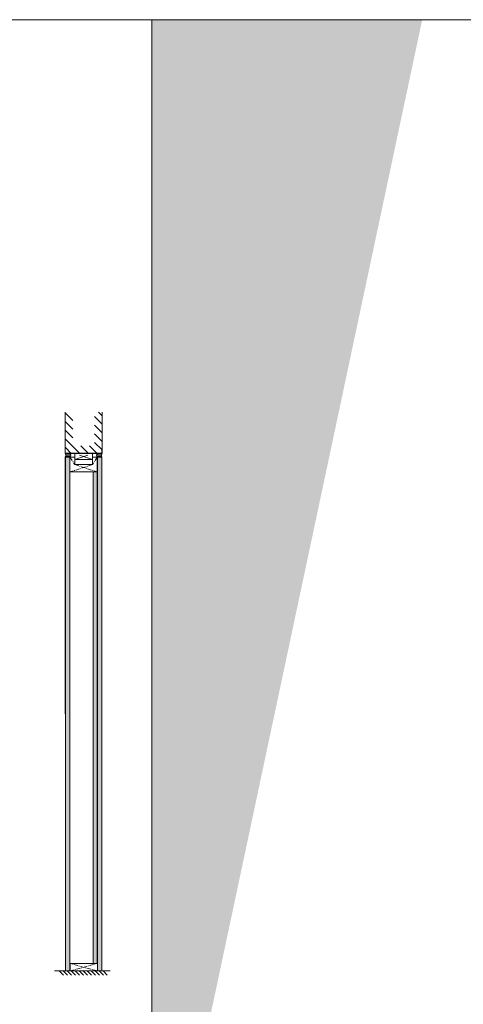
# Model space of a CAD drawing. Extents: x 8050 to 39239, y 3667 to 6330.
# Drawn here: x 15881 to 16203, y 5615 to 6330 of the extents above; entities that cross this region are included whole.
import ezdxf

# ---------------------------------------------------------------- set-up
doc = ezdxf.new("R2010")
doc.units = 0
doc.header["$LTSCALE"] = 2.5
doc.linetypes.add('CENTER', pattern=[2, 1.25, -0.25, 0.25, -0.25])
doc.linetypes.add('ISO_10', pattern=[6.5, 4, -1, 0.5, -1])
for name, color, linetype in [('A-SEICON-35', 3, 'CONTINUOUS'), ('HSHSCEN-35', 1, 'CENTER'), ('HSHSCON-25', 6, 'CONTINUOUS'), ('HSHSCON-35', 1, 'CONTINUOUS'), ('INLOOK-10', 6, 'CONTINUOUS'), ('M_EQUIP_H_', 4, 'CONTINUOUS'), ('STG-CON-50', 4, 'CONTINUOUS'), ('X-COM-FRAME', 2, 'CONTINUOUS')]:
    doc.layers.add(name, color=color, linetype=linetype)
for name, color, linetype, lineweight in [('E7', 7, 'CONTINUOUS', 70), ('Hatch (ISO)', 7, 'CONTINUOUS', 18), ('P SE0000 INLOOK GLAZY DB 36 PYSTYKARMI', 6, 'CONTINUOUS', 15)]:
    doc.layers.add(name, color=color, linetype=linetype, lineweight=lineweight)
pattern_1 = [(0, (15920.34, 5684.3376), (0.3234897, 0.6469795), [0, -0.6469795])]

msp = doc.modelspace()

# ---------------------------------------------------------------- hatches: boundary and pattern name
at = {"layer": 'Hatch (ISO)', "lineweight": 15, "true_color": 0x4d854a}
msp.add_hatch(color=87, dxfattribs=at).paths.add_polyline_path([(16092.97, 6329.89), (15976.71, 6329.89), (15976.71, 5782.93)])
at = {"layer": 'Hatch (ISO)', "lineweight": 15, "true_color": 0x9fd03f}
msp.add_hatch(color=73, dxfattribs=at).paths.add_polyline_path([(16172.9, 6329.89), (16092.97, 6329.89), (15976.71, 5782.93), (15976.71, 5406.87)])
at = {"layer": 'M_EQUIP_H_', "linetype": 'Continuous', "lineweight": 15}
h = msp.add_hatch(dxfattribs=at)
h.set_pattern_fill('DOTS', color=3, scale=0.203773, style=0)
h.set_pattern_definition([(180, (16638.05236, 5696.9027), (-0.16174487, 0.32348974), [0, -0.32348974])])
h.paths.add_polyline_path([(15913.75, 6014.93), (15917.15, 6014.93, -0.553534), (15917.16, 6012.22), (15913.88, 6012.22, 0.283171)])
h = msp.add_hatch(dxfattribs=at)
h.set_pattern_fill('DOTS', color=3, scale=0.203773, style=0)
h.set_pattern_definition([(180, (16559.86926, 5696.9027), (-0.16174487, 0.32348974), [0, -0.32348974])])
h.paths.add_polyline_path([(15913.75, 6014.93), (15917.15, 6014.93, -0.553534), (15917.16, 6012.22), (15913.88, 6012.22, 0.283171)])
h = msp.add_hatch(dxfattribs=at)
h.set_pattern_fill('DOTS', color=3, scale=0.203773, style=0)
h.set_pattern_definition([(0, (15624.28974, 5696.9027), (0.16174487, 0.32348974), [0, -0.32348974])])
h.paths.add_polyline_path([(15940.61, 6014.93), (15937.22, 6014.93, 0.553534), (15937.2, 6012.22), (15940.48, 6012.22, -0.283171)])
h = msp.add_hatch(dxfattribs=at)
h.set_pattern_fill('DOTS', color=3, scale=0.203773, style=0)
h.set_pattern_definition([(0, (15546.10665, 5696.9027), (0.16174487, 0.32348974), [0, -0.32348974])])
h.paths.add_polyline_path([(15940.61, 6014.93), (15937.22, 6014.93, 0.553534), (15937.2, 6012.22), (15940.48, 6012.22, -0.283171)])
h = msp.add_hatch(dxfattribs=at)
h.set_pattern_fill('DOTS', scale=0.407546, style=0)
h.set_pattern_definition(pattern_1)
h.paths.add_polyline_path([(15917.09, 5639.06), (15914.02, 5639.06), (15914.02, 6012.22), (15917.09, 6012.22)])
h = msp.add_hatch(dxfattribs=at)
h.set_pattern_fill('DOTS', scale=0.407546, style=0)
h.set_pattern_definition(pattern_1)
h.paths.add_polyline_path([(15940.33, 5639.06), (15937.26, 5639.06), (15937.26, 6012.22), (15940.33, 6012.22)])
h = msp.add_hatch(dxfattribs=at)
h.set_pattern_fill('DOTS', scale=0.407546, style=0)
h.set_pattern_definition([(0, (15917.1253, 5673.59294), (0.3234897, 0.6469795), [0, -0.6469795])])
h.paths.add_polyline_path([(15937.11, 5644.49), (15934.04, 5644.49), (15934.04, 6001.48), (15937.11, 6001.48)])

# ---------------------------------------------------------------- linework, layer by layer
at = {"layer": 'A-SEICON-35', "linetype": 'Continuous', "lineweight": 15}
for p, q in [((15913.86, 6012.22), (15913.88, 5639.06)), ((15914.02, 6012.22), (15914.02, 5639.06)), ((15917.09, 6012.22), (15917.09, 5639.06)), ((15917.26, 6012.22), (15917.26, 5639.06)), ((15937.09, 6012.22), (15937.09, 5644.49)), ((15937.26, 6012.22), (15937.26, 5639.06)), ((15940.33, 6012.22), (15940.33, 5639.06)), ((15940.49, 6012.22), (15940.49, 5639.06))]:
    msp.add_line(p, q, dxfattribs=at)
at = {"layer": 'A-SEICON-35', "color": 3, "linetype": 'Continuous', "lineweight": 15}
for p, q in [((15917.26, 6012.22), (15917.26, 5639.06)), ((15937.09, 6012.22), (15937.09, 5644.49))]:
    msp.add_line(p, q, dxfattribs=at)
at = {"layer": 'E7', "color": 3, "lineweight": 15}
msp.add_line((15917.26, 6012.22), (15913.86, 6012.22), dxfattribs=at)
at = {"layer": 'E7', "color": 1, "lineweight": 15}
for p, q in [((15920.79, 6006.79), (15920.79, 6012.22)), ((15933.55, 6006.79), (15933.55, 6012.22))]:
    msp.add_line(p, q, dxfattribs=at)
at = {"layer": 'E7', "lineweight": 15}
msp.add_line((15934.04, 5644.49), (15934.04, 6001.48), dxfattribs=at)
at = {"layer": 'E7', "linetype": 'Continuous', "lineweight": 15}
for p, q in [((15909.45, 5639.06), (15912.52, 5635.99)), ((15912.35, 5639.06), (15915.42, 5635.99)), ((15915.24, 5639.06), (15918.31, 5635.99)), ((15918.13, 5639.06), (15921.2, 5635.99)), ((15921.03, 5639.06), (15924.1, 5635.99)), ((15923.92, 5639.06), (15926.99, 5635.99)), ((15926.82, 5639.06), (15929.89, 5635.99)), ((15929.71, 5639.06), (15932.78, 5635.99)), ((15932.61, 5639.06), (15935.68, 5635.99)), ((15935.5, 5639.06), (15938.57, 5635.99)), ((15938.4, 5639.06), (15941.46, 5635.99)), ((15941.29, 5639.06), (15944.36, 5635.99))]:
    msp.add_line(p, q, dxfattribs=at)
msp.add_lwpolyline([(15913.88, 5639.06), (15940.51, 5639.06)], dxfattribs=at)
at = {"layer": 'E7', "lineweight": 15}
for centre, radius, start, end in [((15911.61, 6013.47), 2.59, 331.09019, 34.33259), ((15911.61, 6013.47), 2.59, 331.09019, 34.33259), ((15916.3, 6013.57), 1.6, 302.32856, 58.19257), ((15916.3, 6013.57), 1.6, 302.32856, 58.19257), ((15938.06, 6013.57), 1.6, 121.80743, 237.67144), ((15938.06, 6013.57), 1.6, 121.80743, 237.67144), ((15942.75, 6013.47), 2.59, 145.66741, 208.90981), ((15942.75, 6013.47), 2.59, 145.66741, 208.90981)]:
    msp.add_arc(centre, radius, start, end, dxfattribs=at)
at = {"layer": 'HSHSCEN-35', "color": 7, "linetype": 'ISO_10', "lineweight": 15, "ltscale": 0.3}
for p, q in [((15917.26, 6012.22), (15920.79, 6006.79)), ((15933.55, 6006.79), (15917.26, 6001.48)), ((15920.79, 6006.79), (15937.09, 6001.48)), ((15937.09, 6012.22), (15933.55, 6006.79)), ((15917.28, 5639.06), (15937.12, 5644.49)), ((15937.12, 5639.06), (15917.28, 5644.49))]:
    msp.add_line(p, q, dxfattribs=at)
at = {"layer": 'HSHSCON-25', "color": 7, "linetype": 'Continuous', "lineweight": 15}
for p, q in [((15913.78, 6017.71), (15913.78, 6014.93)), ((15940.4, 6015.07), (15913.78, 6015.07)), ((15940.4, 6015.07), (15913.78, 6015.07)), ((15940.4, 6014.93), (15913.78, 6014.93)), ((15940.4, 6014.93), (15913.78, 6014.93)), ((15937.76, 6017.71), (15937.63, 6017.71)), ((15940.4, 6017.71), (15940.4, 6014.93)), ((15940.4, 6017.71), (15940.4, 6014.93))]:
    msp.add_line(p, q, dxfattribs=at)
at = {"layer": 'HSHSCON-35', "linetype": 'Continuous', "lineweight": 15, "ltscale": 0.5}
for p, q in [((15917.26, 6001.48), (15917.26, 6012.22)), ((15917.26, 6012.22), (15920.79, 6012.22)), ((15920.79, 6006.79), (15933.55, 6006.79)), ((15933.55, 6012.22), (15937.09, 6012.22)), ((15937.09, 6012.22), (15937.09, 6001.48)), ((15917.26, 6001.48), (15937.09, 6001.48)), ((15937.12, 5644.49), (15917.28, 5644.49)), ((15917.29, 5644.49), (15917.29, 5639.06)), ((15937.12, 5639.06), (15937.12, 5644.49))]:
    msp.add_line(p, q, dxfattribs=at)
at = {"layer": 'INLOOK-10', "lineweight": 15, "ltscale": 0.5}
for p, q in [((15913.75, 6014.93), (15913.75, 6044.9)), ((15940.61, 6044.9), (15940.61, 6014.93))]:
    msp.add_line(p, q, dxfattribs=at)
at = {"layer": 'INLOOK-10', "linetype": 'Continuous', "lineweight": 15}
for p, q in [((15919.26, 6038.78), (15913.75, 6044.28)), ((15940.61, 6042.33), (15938.04, 6044.9)), ((15919.26, 6032.55), (15913.75, 6038.05)), ((15940.61, 6036.1), (15935.11, 6041.61)), ((15940.61, 6029.87), (15935.11, 6035.38)), ((15919.26, 6026.32), (15913.75, 6031.82)), ((15940.61, 6023.65), (15935.11, 6029.15)), ((15924.41, 6014.93), (15913.75, 6025.6)), ((15940.61, 6017.42), (15935.11, 6022.92)), ((15918.19, 6014.93), (15913.75, 6019.37)), ((15930.64, 6014.93), (15925.14, 6020.44)), ((15936.87, 6014.93), (15931.37, 6020.44))]:
    msp.add_line(p, q, dxfattribs=at)
at = {"layer": 'P SE0000 INLOOK GLAZY DB 36 PYSTYKARMI', "linetype": 'Continuous', "lineweight": 15}
for points in [[(13876.71, 4862.27), (15976.71, 4862.27), (15976.71, 6329.89), (13876.71, 6329.89)], [(15976.71, 4862.27), (18076.71, 4862.27), (18076.71, 6329.89), (15976.71, 6329.89)]]:
    msp.add_lwpolyline(points, close=True, dxfattribs=at)
at = {"layer": 'STG-CON-50', "color": 4, "linetype": 'Continuous', "lineweight": 15}
msp.add_line((15906.02, 5639.06), (15946.31, 5639.06), dxfattribs=at)
at = {"layer": 'X-COM-FRAME', "linetype": 'ISO_10', "lineweight": 15}
for p, q in [((15920.79, 6010.44), (15933.55, 6014.93)), ((15933.55, 6010.44), (15920.79, 6014.93))]:
    msp.add_line(p, q, dxfattribs=at)
at = {"layer": 'X-COM-FRAME', "color": 3, "lineweight": 15}
msp.add_line((15940.49, 6012.22), (15937.09, 6012.22), dxfattribs=at)
at = {"layer": 'X-COM-FRAME', "lineweight": 15}
msp.add_lwpolyline([(15920.79, 6010.44), (15920.79, 6014.93), (15933.55, 6014.93), (15933.55, 6010.44)], close=True, dxfattribs=at)

doc.saveas('drawing.dxf')
